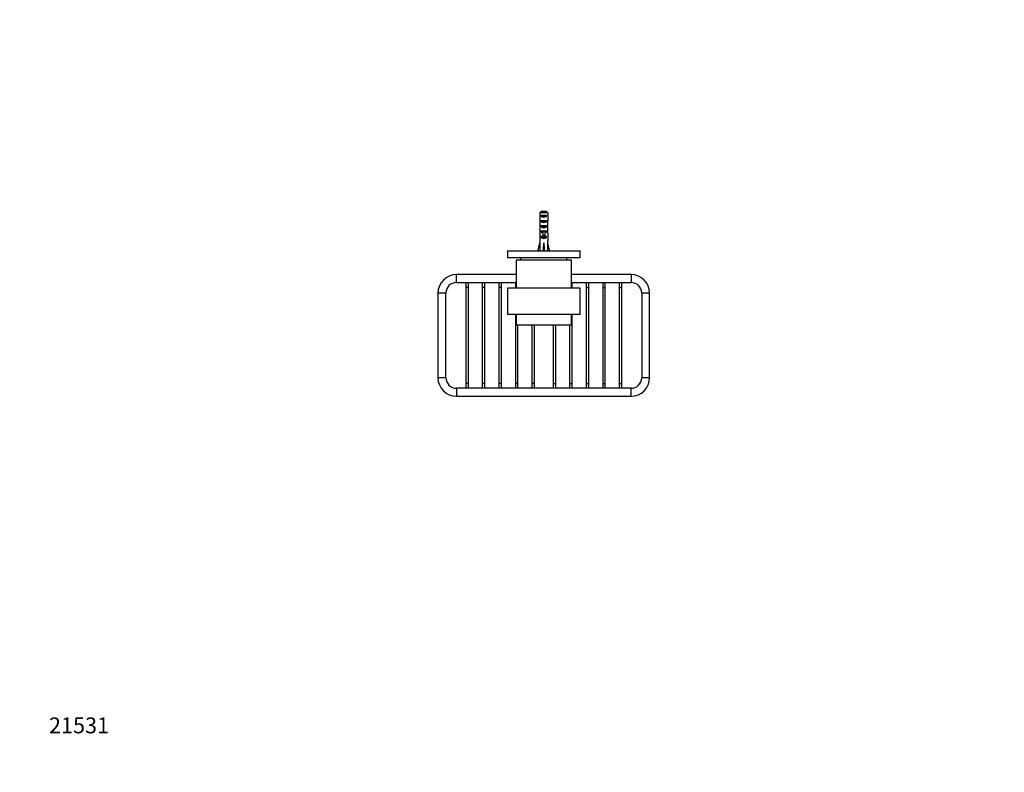
# Paper-space layout 'Layout1' of a CAD drawing. Units: millimetres. Extents: x 0 to 744, y 0 to 1164.
# Drawn here: x 0 to 744, y 0 to 569 of the extents above; entities that cross this region are included whole.
import ezdxf
from ezdxf import colors
from ezdxf.entities.mleader import LeaderData, LeaderLine
from ezdxf.math import Vec2, Vec3

# ---------------------------------------------------------------- set-up
doc = ezdxf.new("R2010")
doc.units = ezdxf.units.MM
for name, color, linetype in [('2790', 7, 'Continuous'), ('3794', 7, 'Continuous'), ('4515', 7, 'Continuous'), ('4847', 7, 'Continuous'), ('6943', 7, 'Continuous'), ('9419', 7, 'Continuous'), ('Défaut', 7, 'Continuous')]:
    doc.layers.add(name, color=color, linetype=linetype)

# ---------------------------------------------------------------- blocks, each defined once
blk = doc.blocks.new('_DOT')
at = {"color": 0}
blk.add_line((0, 0), (-1, 0), dxfattribs=at)
at = {"color": 0, "const_width": 0.333}
blk.add_lwpolyline([(-0.1665, 0, 1), (0.1665, 0, 1)], format="xyb", close=True, dxfattribs=at)
blk = doc.blocks.new('SE1')
at = {"layer": '2790', "color": 7, "linetype": 'Continuous'}
for p, q in [((423.59, 366.23), (368.59, 366.23)), ((368.59, 366.23), (368.59, 346.23)), ((423.59, 346.23), (423.59, 366.23)), ((423.59, 346.23), (368.59, 346.23))]:
    blk.add_line(p, q, dxfattribs=at)
at = {"layer": '3794', "color": 7, "linetype": 'Continuous'}
for p, q in [((417.09, 387.23), (375.09, 387.23)), ((375.09, 387.23), (375.09, 366.23)), ((417.09, 366.23), (417.09, 387.23))]:
    blk.add_line(p, q, dxfattribs=at)
at = {"layer": '4515', "color": 7, "linetype": 'Continuous'}
for p, q in [((330.09, 370.43), (330.09, 376.43)), ((375.09, 376.43), (330.09, 376.43)), ((462.09, 376.43), (417.09, 376.43)), ((462.09, 376.43), (462.09, 370.43)), ((330.09, 370.43), (375.09, 370.43)), ((337.09, 370.43), (337.09, 366.7)), ((339.09, 366.7), (337.09, 366.7)), ((337.09, 366.7), (337.09, 294.12)), ((339.09, 366.7), (339.09, 370.43)), ((339.09, 294.12), (339.09, 366.7)), ((349.59, 370.43), (349.59, 366.7)), ((351.59, 366.7), (349.59, 366.7)), ((349.59, 366.7), (349.59, 294.12)), ((351.59, 366.7), (351.59, 370.43)), ((351.59, 294.12), (351.59, 366.7)), ((362.09, 370.43), (362.09, 366.7)), ((364.09, 366.7), (362.09, 366.7)), ((362.09, 366.7), (362.09, 294.12)), ((364.09, 366.7), (364.09, 370.43)), ((364.09, 294.12), (364.09, 366.7)), ((374.59, 370.43), (374.59, 366.7)), ((375.09, 366.7), (374.59, 366.7)), ((374.59, 366.7), (374.59, 366.23)), ((417.09, 370.43), (462.09, 370.43)), ((417.09, 366.7), (417.59, 366.7)), ((417.59, 366.7), (417.59, 370.43)), ((417.59, 366.23), (417.59, 366.7)), ((428.09, 370.43), (428.09, 366.7)), ((428.09, 366.7), (430.09, 366.7)), ((428.09, 366.7), (428.09, 294.12)), ((430.09, 366.7), (430.09, 370.43)), ((430.09, 294.12), (430.09, 366.7)), ((440.59, 370.43), (440.59, 366.7)), ((440.59, 366.7), (442.59, 366.7)), ((440.59, 366.7), (440.59, 294.12)), ((442.59, 366.7), (442.59, 370.43)), ((442.59, 294.12), (442.59, 366.7)), ((453.09, 370.43), (453.09, 366.7)), ((453.09, 366.7), (455.09, 366.7)), ((453.09, 366.7), (453.09, 294.12)), ((455.09, 366.7), (455.09, 370.43)), ((455.09, 294.12), (455.09, 366.7)), ((322.09, 362.43), (316.09, 362.43)), ((316.09, 362.43), (316.09, 298.43)), ((322.09, 298.43), (322.09, 362.43)), ((476.09, 362.43), (470.09, 362.43)), ((470.09, 362.43), (470.09, 298.43)), ((476.09, 298.43), (476.09, 362.43)), ((374.59, 346.23), (374.59, 294.12)), ((417.59, 294.12), (417.59, 346.23)), ((376.59, 294.12), (376.59, 338.23)), ((387.09, 338.23), (387.09, 294.12)), ((389.09, 294.12), (389.09, 338.23)), ((403.09, 338.23), (403.09, 294.12)), ((405.09, 294.12), (405.09, 338.23)), ((415.59, 338.23), (415.59, 294.12)), ((322.09, 298.43), (316.09, 298.43)), ((476.09, 298.43), (470.09, 298.43)), ((330.09, 290.43), (330.09, 284.43)), ((462.09, 290.43), (330.09, 290.43)), ((339.09, 294.12), (337.09, 294.12)), ((337.09, 294.12), (337.09, 290.43)), ((339.09, 290.43), (339.09, 294.12)), ((351.59, 294.12), (349.59, 294.12)), ((349.59, 294.12), (349.59, 290.43)), ((351.59, 290.43), (351.59, 294.12)), ((364.09, 294.12), (362.09, 294.12)), ((362.09, 294.12), (362.09, 290.43)), ((364.09, 290.43), (364.09, 294.12)), ((376.59, 294.12), (374.59, 294.12)), ((374.59, 294.12), (374.59, 290.43)), ((376.59, 290.43), (376.59, 294.12)), ((389.09, 294.12), (387.09, 294.12)), ((387.09, 294.12), (387.09, 290.43)), ((389.09, 290.43), (389.09, 294.12)), ((403.09, 294.12), (405.09, 294.12)), ((403.09, 294.12), (403.09, 290.43)), ((405.09, 290.43), (405.09, 294.12)), ((415.59, 294.12), (417.59, 294.12)), ((415.59, 294.12), (415.59, 290.43)), ((417.59, 290.43), (417.59, 294.12)), ((428.09, 294.12), (430.09, 294.12)), ((428.09, 294.12), (428.09, 290.43)), ((430.09, 290.43), (430.09, 294.12)), ((440.59, 294.12), (442.59, 294.12)), ((440.59, 294.12), (440.59, 290.43)), ((442.59, 290.43), (442.59, 294.12)), ((453.09, 294.12), (455.09, 294.12)), ((453.09, 294.12), (453.09, 290.43)), ((455.09, 290.43), (455.09, 294.12)), ((462.09, 284.43), (462.09, 290.43)), ((330.09, 284.43), (462.09, 284.43))]:
    blk.add_line(p, q, dxfattribs=at)
for centre, radius, start, end in [((330.09, 362.43), 14, 90, 180), ((462.09, 362.43), 14, 0, 90), ((330.09, 362.43), 8, 90, 180), ((462.09, 362.43), 8, 0, 90), ((330.09, 298.43), 14, 180, 270), ((330.09, 298.43), 8, 180, 270), ((462.09, 298.43), 8, 270, 0), ((462.09, 298.43), 14, 270, 0)]:
    blk.add_arc(centre, radius, start, end, dxfattribs=at)
at = {"layer": '4847', "color": 7, "linetype": 'Continuous'}
for p, q in [((368.59, 394.43), (423.59, 394.43)), ((368.59, 394.43), (368.59, 389.43)), ((423.59, 389.43), (423.59, 394.43)), ((368.59, 389.43), (423.59, 389.43)), ((378.59, 389.43), (378.59, 387.23)), ((413.59, 387.23), (413.59, 389.43))]:
    blk.add_line(p, q, dxfattribs=at)
at = {"layer": '6943', "color": 7, "linetype": 'Continuous'}
for p, q in [((394.36, 424.43), (397.81, 424.43)), ((393.13, 423.23), (393.13, 417.32)), ((399.04, 423.23), (393.13, 423.23)), ((394.1, 420.43), (394.1, 421.43)), ((394.1, 421.43), (398.07, 421.43)), ((394.1, 420.43), (398.07, 420.43)), ((394.1, 416.43), (394.1, 417.43)), ((394.1, 417.43), (398.07, 417.43)), ((398.07, 420.43), (398.07, 421.43)), ((398.07, 416.43), (398.07, 417.43)), ((399.04, 423.23), (399.04, 417.32)), ((393.09, 413.29), (393.25, 413.29)), ((393.09, 410.55), (393.09, 409)), ((394.1, 416.43), (398.07, 416.43)), ((394.1, 412.43), (394.1, 413.43)), ((394.1, 413.43), (398.07, 413.43)), ((394.1, 412.43), (398.07, 412.43)), ((394.1, 408.57), (394.1, 409.43)), ((394.1, 409.43), (395.34, 409.43)), ((395.34, 409.66), (395.34, 409.43)), ((395.34, 409.43), (396.09, 409.43)), ((395.34, 409.43), (395.34, 405.98)), ((396.09, 409.43), (396.84, 409.43)), ((396.84, 409.66), (396.84, 409.43)), ((396.84, 409.43), (398.07, 409.43)), ((396.84, 409.43), (396.84, 405.98)), ((398.07, 412.43), (398.07, 413.43)), ((398.07, 408.57), (398.07, 409.43)), ((399.08, 413.29), (398.92, 413.29)), ((399.09, 409), (399.09, 410.55)), ((393.13, 407.87), (393.13, 401.42)), ((394.1, 408.57), (395.34, 408.57)), ((394.1, 404.57), (394.1, 405.43)), ((394.1, 405.43), (395.34, 405.43)), ((394.1, 404.57), (398.07, 404.57)), ((395.34, 405.98), (396.84, 405.98)), ((395.34, 405.98), (395.34, 405.37)), ((395.34, 405.37), (396.84, 405.37)), ((396.84, 408.57), (398.07, 408.57)), ((396.84, 405.98), (396.84, 405.37)), ((396.84, 405.43), (398.07, 405.43)), ((398.07, 404.57), (398.07, 405.43)), ((399.04, 407.87), (399.04, 401.42)), ((391.8, 394.8), (393.09, 400.42)), ((393.11, 394.5), (391.8, 394.8)), ((393.09, 401.42), (393.13, 401.42)), ((393.09, 401.42), (393.09, 400.42)), ((393.09, 394.51), (393.09, 394.43)), ((395.73, 394.5), (396.09, 394.8)), ((396.09, 394.8), (396.09, 400.42)), ((396.44, 394.5), (396.09, 394.8)), ((399.09, 401.42), (399.04, 401.42)), ((399.06, 394.5), (400.37, 394.8)), ((399.09, 400.42), (399.09, 401.42)), ((400.37, 394.8), (399.09, 400.42)), ((399.09, 394.43), (399.09, 394.51))]:
    blk.add_line(p, q, dxfattribs=at)
for centre, major_axis, ratio, start_param, end_param in [((396.09, 415.57), (0, 10.51), 0.285569, 1.403348, 1.570796), ((396.09, 422.14), (3, 0), 0.760351, 3.989655, 5.435123), ((396.09, 415.57), (0, 10.51), 0.285569, 4.712389, 4.879837), ((396.09, 415.57), (0, 6.74), 0.445101, 1.570796, 1.910633), ((396.09, 413.11), (0, 6.74), 0.445101, 1.387338, 1.545119), ((396.09, 410.55), (0, 8.33), 0.359989, 1.230959, 1.570796), ((396.09, 413.5), (0, -8.33), 0.359989, 4.738067, 4.890466), ((396.09, 418.14), (3, 0), 0.760351, 3.989655, 5.435123), ((396.09, 414.14), (3, 0), 0.760351, 3.989655, 5.435123), ((396.09, 416.49), (0, -7.06), 0.425017, 6.030505, 6.283185), ((396.09, 416.49), (0, 7.06), 0.425017, 3.141593, 3.394273), ((396.09, 415.57), (0, 6.74), 0.445101, 4.372552, 4.712389), ((396.09, 410.55), (0, 8.33), 0.359989, 4.712389, 5.052226), ((396.09, 413.11), (0, 6.74), 0.445101, 4.738067, 4.895847), ((396.09, 413.5), (0, -8.33), 0.359989, 1.39272, 1.545119), ((396.09, 409), (0, 6.74), 0.445101, 1.570796, 1.738244), ((396.09, 410.77), (3, 0), 0.976011, 3.989655, 4.459709), ((396.09, 406.77), (3, 0), 0.976011, 3.989655, 5.435123), ((396.09, 410.77), (3, 0), 0.976011, 4.965069, 5.435123), ((396.09, 409), (0, 6.74), 0.445101, 4.544941, 4.712389), ((396.09, 413.55), (-0.76, -51.94), 0.055876, -1.314474, -1.194522), ((396.09, 413.55), (-2.9, -51.94), 0.014553, 1.196154, 1.316105), ((396.09, 393.82), (3, 0), 0.228555, 1.450845, 1.690748), ((396.09, 413.55), (2.9, -51.94), 0.014553, -1.316105, -1.196154), ((396.09, 413.55), (0.76, -51.94), 0.055876, 1.194522, 1.314474)]:
    blk.add_ellipse(centre, major_axis=major_axis, ratio=ratio, start_param=start_param, end_param=end_param, dxfattribs=at)
for points in [[(394.36, 424.43), (393.94, 424.04), (393.53, 423.63), (393.13, 423.23)], [(397.81, 424.43), (398.23, 424.04), (398.64, 423.63), (399.04, 423.23)]]:
    blk.add_open_spline(points, degree=3, dxfattribs=at)
at = {"layer": '9419', "color": 7, "linetype": 'Continuous'}
for p, q in [((375.09, 346.23), (375.09, 338.23)), ((417.09, 338.23), (417.09, 346.23)), ((417.09, 338.23), (375.09, 338.23))]:
    blk.add_line(p, q, dxfattribs=at)

psp = doc.layouts.get("Layout1")

# ---------------------------------------------------------------- block references
at = {"layer": 'Défaut'}
psp.add_blockref('SE1', (0, 0), dxfattribs=at)

# ---------------------------------------------------------------- leaders
at = {"layer": 'Défaut', "color": 7, "linetype": 'Continuous'}
ml = psp.add_multileader_mtext('Standard', dxfattribs=at)
ml.set_content('{\\pxsm0.9;\\fSolid Edge ISO|b1||i0||c0|p34;\\W1.;29/02/2016\\P}', color=256)
ml.set_leader_properties()
ml.set_arrow_properties(name='DOT')
ml.build(insert=Vec2(0, 0))
ml.multileader.update_dxf_attribs({"leader_type": 0, "dogleg_length": 0, "arrow_head_size": 12})
ctx = ml.context
ctx.base_point, ctx.char_height, ctx.arrow_head_size, ctx.landing_gap_size = Vec3(654.4, 1156.97), 12, 12, 4.2
notes = []
notes.append((ctx, [(0, (0, 0, 0), (0, 0), (1, 0), 1, [])]))
ctx.mtext.insert = Vec3(658.6, 1163.09)
ml = psp.add_multileader_mtext('Standard', dxfattribs=at)
ml.set_content('{\\pxsm0.9;\\fArial|b1||i0||c0|p34;\\W1.;620\\P}', color=256)
ml.set_leader_properties()
ml.set_arrow_properties(name='DOT')
ml.build(insert=Vec2(0, 0))
ml.multileader.update_dxf_attribs({"leader_type": 0, "dogleg_length": 0, "arrow_head_size": 12})
ctx = ml.context
ctx.base_point, ctx.char_height, ctx.arrow_head_size, ctx.landing_gap_size = Vec3(34.65, 1136.92), 12, 12, 4.2
notes.append((ctx, [(0, (0, 0, 0), (0, 0), (1, 0), 1, [])]))
ctx.mtext.insert = Vec3(38.85, 1143.02)
ml = psp.add_multileader_mtext('Standard', dxfattribs=at)
ml.set_content('{\\pxsm0.9;\\fArial|b1||i0||c0|p34;\\W1.;21531\\P}', color=256)
ml.set_leader_properties()
ml.set_arrow_properties(name='DOT')
ml.build(insert=Vec2(0, 0))
ml.multileader.update_dxf_attribs({"leader_type": 0, "dogleg_length": 0, "arrow_head_size": 12})
ctx = ml.context
ctx.base_point, ctx.char_height, ctx.arrow_head_size, ctx.landing_gap_size = Vec3(17.92, 35.4), 12, 12, 4.2
notes.append((ctx, [(0, (0, 0, 0), (0, 0), (1, 0), 1, [])]))
ctx.mtext.insert = Vec3(22.12, 41.5)
for ctx, leaders in notes:
    for number, flags, end, landing, length, lines in leaders:
        leader = LeaderData()
        leader.index, (leader.has_last_leader_line, leader.has_dogleg_vector, leader.attachment_direction) = number, flags
        leader.last_leader_point, leader.dogleg_vector, leader.dogleg_length = Vec3(end), Vec3(landing), length
        for number, points, colour, breaks in lines:
            line = LeaderLine()
            line.index, line.vertices, line.color, line.breaks = number, Vec3.list(points), colors.encode_raw_color(colour), breaks
            leader.lines.append(line)
        ctx.leaders.append(leader)

doc.saveas('drawing.dxf')
